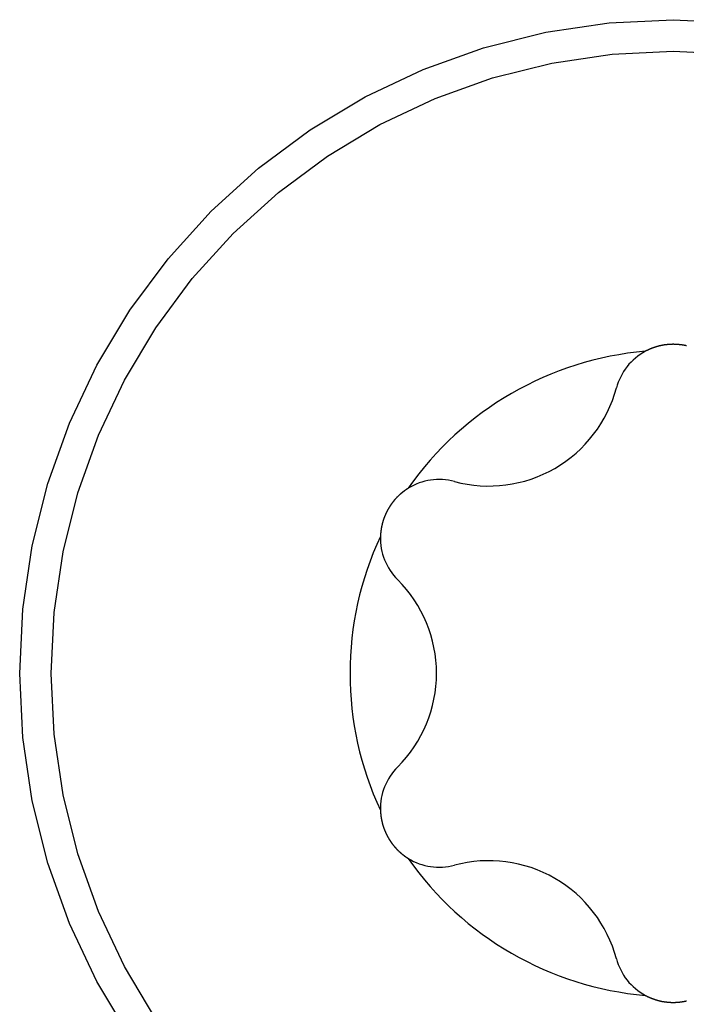
# Model space of a CAD drawing. Extents: x -131 to 769, y -1968 to 854.
# Drawn here: x 12 to 15, y -919 to -915 of the extents above; entities that cross this region are included whole.
import ezdxf

# ---------------------------------------------------------------- set-up
doc = ezdxf.new("R2010")
doc.units = 0
doc.header["$LTSCALE"] = 5
doc.layers.get('0').update_dxf_attribs({"linetype": 'CONTINUOUS'})
doc.layers.add('AB1608-RK19', color=7, linetype='CONTINUOUS')

# ---------------------------------------------------------------- blocks, each defined once
blk = doc.blocks.new('____-9')
at = {"color": 7, "linetype": 'CONTINUOUS', "flags": 128}
for points in [[(-306.4717, -384.446), (-306.612, -384.2119), (-306.7287, -383.9652), (-306.8207, -383.7082), (-306.887, -383.4434), (-306.9271, -383.1734), (-306.9405, -382.9008), (-306.9271, -382.6282), (-306.887, -382.3582), (-306.8207, -382.0935), (-306.7287, -381.8365), (-306.612, -381.5897), (-306.4717, -381.3556), (-306.3091, -381.1364), (-306.1258, -380.9342), (-305.9236, -380.7509), (-305.7044, -380.5883), (-305.4702, -380.4479), (-305.2235, -380.3312), (-304.9665, -380.2393), (-304.7018, -380.173), (-304.4318, -380.1329), (-304.1592, -380.1195), (-303.8865, -380.1329)], [(-306.3604, -384.3717), (-306.494, -384.1488), (-306.6051, -383.914), (-306.6926, -383.6693), (-306.7557, -383.4173), (-306.7939, -383.1603), (-306.8066, -382.9008), (-306.7939, -382.6413), (-306.7557, -382.3843), (-306.6926, -382.1323), (-306.6051, -381.8877), (-306.494, -381.6528), (-306.3604, -381.43), (-306.2057, -381.2213), (-306.0312, -381.0288), (-305.8387, -380.8543), (-305.63, -380.6996), (-305.4072, -380.566), (-305.1723, -380.4549), (-304.9277, -380.3674), (-304.6756, -380.3043), (-304.4186, -380.2661), (-304.1592, -380.2534), (-303.8997, -380.2661)], [(-304.1592, -381.5008), (-304.1597, -381.5008), (-304.1602, -381.5008), (-304.1607, -381.5008), (-304.1612, -381.5008), (-304.1617, -381.5008), (-304.1623, -381.5008), (-304.1628, -381.5009), (-304.1633, -381.5009), (-304.1638, -381.5009), (-304.1643, -381.5009), (-304.1649, -381.5009), (-304.1654, -381.5009), (-304.1659, -381.5009), (-304.1664, -381.5009), (-304.1669, -381.501), (-304.1674, -381.501), (-304.168, -381.501), (-304.1685, -381.501), (-304.169, -381.501), (-304.1695, -381.501), (-304.17, -381.5011), (-304.1705, -381.5011), (-304.171, -381.5011), (-304.1716, -381.5011), (-304.1721, -381.5012), (-304.1726, -381.5012), (-304.1731, -381.5012), (-304.1736, -381.5012), (-304.1741, -381.5013), (-304.1746, -381.5013), (-304.1752, -381.5013), (-304.1757, -381.5014), (-304.1762, -381.5014), (-304.1767, -381.5014), (-304.1772, -381.5015), (-304.1777, -381.5015), (-304.1782, -381.5016), (-304.1788, -381.5016), (-304.1793, -381.5016), (-304.1798, -381.5017), (-304.1803, -381.5017), (-304.1808, -381.5018), (-304.1813, -381.5018), (-304.1818, -381.5019), (-304.1823, -381.5019), (-304.1828, -381.502), (-304.1834, -381.502), (-304.1839, -381.5021), (-304.1844, -381.5021), (-304.1849, -381.5022), (-304.1854, -381.5022), (-304.1859, -381.5023), (-304.1864, -381.5023), (-304.1869, -381.5024), (-304.1874, -381.5024), (-304.1879, -381.5025), (-304.1885, -381.5026), (-304.189, -381.5026), (-304.1895, -381.5027), (-304.19, -381.5027), (-304.1905, -381.5028), (-304.191, -381.5029), (-304.1915, -381.5029), (-304.192, -381.503), (-304.1925, -381.5031), (-304.193, -381.5032), (-304.1935, -381.5032), (-304.194, -381.5033), (-304.1945, -381.5034), (-304.195, -381.5034), (-304.1955, -381.5035), (-304.196, -381.5036), (-304.1965, -381.5037), (-304.197, -381.5037), (-304.1975, -381.5038), (-304.198, -381.5039), (-304.1985, -381.504), (-304.199, -381.504), (-304.1995, -381.5041), (-304.2, -381.5042), (-304.2005, -381.5043), (-304.201, -381.5044), (-304.2015, -381.5045), (-304.202, -381.5045), (-304.2025, -381.5046), (-304.203, -381.5047), (-304.2035, -381.5048), (-304.2039, -381.5049), (-304.2044, -381.505), (-304.2049, -381.5051), (-304.2054, -381.5052), (-304.2059, -381.5052), (-304.2064, -381.5053), (-304.2068, -381.5054), (-304.2073, -381.5055), (-304.2078, -381.5056), (-304.2083, -381.5057), (-304.2088, -381.5058), (-304.2092, -381.5059), (-304.2097, -381.506), (-304.2102, -381.5061), (-304.2107, -381.5062), (-304.2111, -381.5063), (-304.2116, -381.5064), (-304.2121, -381.5065), (-304.2125, -381.5066), (-304.213, -381.5067), (-304.2135, -381.5068), (-304.214, -381.5069), (-304.2144, -381.507), (-304.2149, -381.5071), (-304.2154, -381.5072), (-304.2158, -381.5073), (-304.2163, -381.5074), (-304.2167, -381.5075), (-304.2172, -381.5077), (-304.2177, -381.5078), (-304.2181, -381.5079), (-304.2186, -381.508), (-304.219, -381.5081), (-304.2195, -381.5082), (-304.22, -381.5083), (-304.2204, -381.5084), (-304.2209, -381.5086), (-304.2213, -381.5087), (-304.2218, -381.5088), (-304.2222, -381.5089), (-304.2227, -381.509), (-304.2231, -381.5092), (-304.2236, -381.5093), (-304.224, -381.5094), (-304.2245, -381.5095), (-304.2249, -381.5096), (-304.2254, -381.5098), (-304.2258, -381.5099), (-304.2263, -381.51), (-304.2267, -381.5101), (-304.2272, -381.5103), (-304.2276, -381.5104), (-304.228, -381.5105), (-304.2285, -381.5107), (-304.2289, -381.5108), (-304.2294, -381.5109), (-304.2298, -381.511), (-304.2303, -381.5112), (-304.2307, -381.5113), (-304.2312, -381.5114), (-304.2316, -381.5116), (-304.232, -381.5117), (-304.2325, -381.5118), (-304.2329, -381.512), (-304.2334, -381.5121), (-304.2338, -381.5123), (-304.2342, -381.5124), (-304.2347, -381.5125), (-304.2351, -381.5127), (-304.2356, -381.5128), (-304.236, -381.513), (-304.2364, -381.5131), (-304.2369, -381.5132), (-304.2373, -381.5134), (-304.2378, -381.5135), (-304.2382, -381.5137), (-304.2386, -381.5138), (-304.2391, -381.514), (-304.2395, -381.5141), (-304.2399, -381.5143), (-304.2404, -381.5144), (-304.2408, -381.5146), (-304.2412, -381.5147), (-304.2417, -381.5149), (-304.2421, -381.515), (-304.2425, -381.5152), (-304.243, -381.5153), (-304.2434, -381.5155), (-304.2438, -381.5156), (-304.2443, -381.5158), (-304.2447, -381.5159), (-304.2451, -381.5161), (-304.2456, -381.5163), (-304.246, -381.5164), (-304.2464, -381.5166), (-304.2469, -381.5167), (-304.2473, -381.5169), (-304.2477, -381.5171), (-304.2481, -381.5172), (-304.2486, -381.5174), (-304.249, -381.5175), (-304.2494, -381.5177), (-304.2498, -381.5179), (-304.2503, -381.518), (-304.2507, -381.5182), (-304.2511, -381.5184), (-304.2515, -381.5185), (-304.252, -381.5187), (-304.2524, -381.5189), (-304.2528, -381.519), (-304.2532, -381.5192), (-304.2537, -381.5194), (-304.2541, -381.5196), (-304.2545, -381.5197), (-304.2549, -381.5199), (-304.2554, -381.5201), (-304.2558, -381.5203), (-304.2562, -381.5204), (-304.2566, -381.5206), (-304.257, -381.5208), (-304.2575, -381.521), (-304.2579, -381.5212), (-304.2583, -381.5213), (-304.2587, -381.5215), (-304.2591, -381.5217), (-304.2596, -381.5219), (-304.26, -381.5221), (-304.2604, -381.5223), (-304.2608, -381.5224), (-304.2612, -381.5226), (-304.2617, -381.5228), (-304.2621, -381.523), (-304.2625, -381.5232), (-304.2629, -381.5234), (-304.2633, -381.5236), (-304.2638, -381.5238), (-304.2642, -381.524), (-304.2646, -381.5241), (-304.265, -381.5243), (-304.2654, -381.5245), (-304.2658, -381.5247), (-304.2662, -381.5249), (-304.2667, -381.5251), (-304.2671, -381.5253), (-304.2675, -381.5255), (-304.2679, -381.5257), (-304.2683, -381.5259), (-304.2687, -381.5261), (-304.2691, -381.5263), (-304.2696, -381.5265), (-304.27, -381.5267), (-304.2704, -381.5269), (-304.2708, -381.5271), (-304.2712, -381.5274), (-304.2716, -381.5276), (-304.272, -381.5278), (-304.2724, -381.528), (-304.2729, -381.5282), (-304.2733, -381.5284), (-304.2737, -381.5286), (-304.2741, -381.5288), (-304.2745, -381.529), (-304.2749, -381.5292), (-304.2753, -381.5295), (-304.2757, -381.5297), (-304.2761, -381.5299), (-304.2765, -381.5301), (-304.277, -381.5303), (-304.2774, -381.5305), (-304.2774, -381.5305)], [(-304.103, -381.507), (-304.1036, -381.5069), (-304.1042, -381.5068), (-304.1047, -381.5066), (-304.1053, -381.5065), (-304.1058, -381.5064), (-304.1064, -381.5062), (-304.107, -381.5061), (-304.1075, -381.506), (-304.108, -381.5059), (-304.1086, -381.5058), (-304.1091, -381.5057), (-304.1097, -381.5056), (-304.1102, -381.5054), (-304.1107, -381.5053), (-304.1113, -381.5052), (-304.1118, -381.5051), (-304.1123, -381.505), (-304.1128, -381.5049), (-304.1134, -381.5049), (-304.1139, -381.5048), (-304.1144, -381.5047), (-304.1149, -381.5046), (-304.1154, -381.5045), (-304.1159, -381.5044), (-304.1164, -381.5043), (-304.1169, -381.5043), (-304.1174, -381.5042), (-304.1179, -381.5041), (-304.1184, -381.5041), (-304.1189, -381.504), (-304.1193, -381.5039), (-304.1198, -381.5039), (-304.1203, -381.5038), (-304.1208, -381.5037), (-304.1212, -381.5037), (-304.1217, -381.5036), (-304.1221, -381.5036), (-304.1226, -381.5035), (-304.1231, -381.5034), (-304.1235, -381.5034), (-304.124, -381.5033), (-304.1244, -381.5033), (-304.1248, -381.5032), (-304.1253, -381.5032), (-304.1257, -381.5031), (-304.1261, -381.5031), (-304.1266, -381.503), (-304.127, -381.503), (-304.1274, -381.5029), (-304.1278, -381.5029), (-304.1282, -381.5028), (-304.1286, -381.5028), (-304.129, -381.5027), (-304.1294, -381.5027), (-304.1298, -381.5026), (-304.1302, -381.5026), (-304.1306, -381.5025), (-304.131, -381.5025), (-304.1314, -381.5024), (-304.1318, -381.5024), (-304.1321, -381.5024), (-304.1325, -381.5023), (-304.1329, -381.5023), (-304.1332, -381.5022), (-304.1336, -381.5022), (-304.134, -381.5022), (-304.1343, -381.5021), (-304.1347, -381.5021), (-304.135, -381.502), (-304.1354, -381.502), (-304.1357, -381.502), (-304.136, -381.5019), (-304.1364, -381.5019), (-304.1367, -381.5019), (-304.137, -381.5018), (-304.1374, -381.5018), (-304.1377, -381.5018), (-304.138, -381.5018), (-304.1383, -381.5017), (-304.1386, -381.5017), (-304.1389, -381.5017), (-304.1392, -381.5016), (-304.1395, -381.5016), (-304.1398, -381.5016), (-304.1401, -381.5016), (-304.1404, -381.5015), (-304.1407, -381.5015), (-304.141, -381.5015), (-304.1412, -381.5015), (-304.1415, -381.5015), (-304.1418, -381.5014), (-304.1421, -381.5014), (-304.1423, -381.5014), (-304.1426, -381.5014), (-304.1428, -381.5014), (-304.1431, -381.5013), (-304.1434, -381.5013), (-304.1436, -381.5013), (-304.1439, -381.5013), (-304.1441, -381.5013), (-304.1444, -381.5013), (-304.1447, -381.5013), (-304.1449, -381.5012), (-304.1452, -381.5012), (-304.1454, -381.5012), (-304.1457, -381.5012), (-304.146, -381.5012), (-304.1462, -381.5012), (-304.1465, -381.5012), (-304.1467, -381.5011), (-304.147, -381.5011), (-304.1473, -381.5011), (-304.1475, -381.5011), (-304.1478, -381.5011), (-304.148, -381.5011), (-304.1483, -381.5011), (-304.1485, -381.5011), (-304.1488, -381.501), (-304.1491, -381.501), (-304.1493, -381.501), (-304.1496, -381.501), (-304.1498, -381.501), (-304.1501, -381.501), (-304.1504, -381.501), (-304.1506, -381.501), (-304.1509, -381.501), (-304.1511, -381.501), (-304.1514, -381.501), (-304.1517, -381.5009), (-304.1519, -381.5009), (-304.1522, -381.5009), (-304.1524, -381.5009), (-304.1527, -381.5009), (-304.1529, -381.5009), (-304.1532, -381.5009), (-304.1535, -381.5009), (-304.1537, -381.5009), (-304.154, -381.5009), (-304.1542, -381.5009), (-304.1545, -381.5009), (-304.1548, -381.5009), (-304.155, -381.5009), (-304.1553, -381.5009), (-304.1555, -381.5009), (-304.1558, -381.5009), (-304.1561, -381.5008), (-304.1563, -381.5008), (-304.1566, -381.5008), (-304.1568, -381.5008), (-304.1571, -381.5008), (-304.1573, -381.5008), (-304.1576, -381.5008), (-304.1579, -381.5008), (-304.1581, -381.5008), (-304.1584, -381.5008), (-304.1586, -381.5008), (-304.1589, -381.5008), (-304.1592, -381.5008), (-304.1592, -381.5008)], [(-305.2868, -382.1133), (-305.2873, -382.1137), (-305.2879, -382.114), (-305.2885, -382.1144), (-305.2891, -382.1148), (-305.2896, -382.1151), (-305.2902, -382.1155), (-305.2908, -382.1159), (-305.2913, -382.1162), (-305.2919, -382.1166), (-305.2925, -382.117), (-305.2931, -382.1174), (-305.2936, -382.1177), (-305.2942, -382.1181), (-305.2948, -382.1185), (-305.2953, -382.1189), (-305.2959, -382.1193), (-305.2965, -382.1197), (-305.297, -382.12), (-305.2976, -382.1204), (-305.2981, -382.1208), (-305.2987, -382.1212), (-305.2993, -382.1216), (-305.2998, -382.122), (-305.3004, -382.1224), (-305.3009, -382.1228), (-305.3015, -382.1232), (-305.3021, -382.1236), (-305.3026, -382.124), (-305.3032, -382.1245), (-305.3037, -382.1249), (-305.3043, -382.1253), (-305.3048, -382.1257), (-305.3054, -382.1261), (-305.3059, -382.1265), (-305.3065, -382.1269), (-305.307, -382.1274), (-305.3076, -382.1278), (-305.3081, -382.1282), (-305.3087, -382.1287), (-305.3092, -382.1291), (-305.3098, -382.1295), (-305.3103, -382.1299), (-305.3109, -382.1304), (-305.3114, -382.1308), (-305.312, -382.1313), (-305.3125, -382.1317), (-305.3131, -382.1321), (-305.3136, -382.1326), (-305.3142, -382.133), (-305.3147, -382.1335), (-305.3152, -382.1339), (-305.3158, -382.1344), (-305.3163, -382.1348), (-305.3169, -382.1353), (-305.3174, -382.1358), (-305.3179, -382.1362), (-305.3185, -382.1367), (-305.319, -382.1371), (-305.3195, -382.1376), (-305.3201, -382.1381), (-305.3206, -382.1385), (-305.3211, -382.139), (-305.3217, -382.1395), (-305.3222, -382.14), (-305.3227, -382.1404), (-305.3233, -382.1409), (-305.3238, -382.1414), (-305.3243, -382.1418), (-305.3248, -382.1423), (-305.3253, -382.1428), (-305.3258, -382.1433), (-305.3263, -382.1437), (-305.3268, -382.1442), (-305.3273, -382.1446), (-305.3278, -382.1451), (-305.3283, -382.1456), (-305.3288, -382.146), (-305.3293, -382.1465), (-305.3298, -382.1469), (-305.3302, -382.1474), (-305.3307, -382.1478), (-305.3312, -382.1483), (-305.3316, -382.1487), (-305.3321, -382.1492), (-305.3325, -382.1496), (-305.333, -382.1501), (-305.3334, -382.1505), (-305.3339, -382.151), (-305.3343, -382.1514), (-305.3348, -382.1518), (-305.3352, -382.1523), (-305.3356, -382.1527), (-305.3361, -382.1532), (-305.3365, -382.1536), (-305.3369, -382.154), (-305.3373, -382.1545), (-305.3377, -382.1549), (-305.3381, -382.1553), (-305.3385, -382.1557), (-305.3389, -382.1562), (-305.3393, -382.1566), (-305.3397, -382.157), (-305.3401, -382.1574), (-305.3405, -382.1579), (-305.3409, -382.1583), (-305.3413, -382.1587), (-305.3417, -382.1591), (-305.342, -382.1595), (-305.3424, -382.1599), (-305.3428, -382.1603), (-305.3431, -382.1608), (-305.3435, -382.1612), (-305.3438, -382.1616), (-305.3442, -382.162), (-305.3445, -382.1624), (-305.3449, -382.1628), (-305.3452, -382.1632), (-305.3455, -382.1636), (-305.3459, -382.164), (-305.3462, -382.1644), (-305.3465, -382.1648), (-305.3469, -382.1652), (-305.3472, -382.1656), (-305.3475, -382.166), (-305.3478, -382.1663), (-305.3481, -382.1667), (-305.3484, -382.1671), (-305.3487, -382.1675), (-305.349, -382.1679), (-305.3493, -382.1683), (-305.3496, -382.1687), (-305.3499, -382.169), (-305.3502, -382.1694), (-305.3504, -382.1698), (-305.3507, -382.1701), (-305.351, -382.1705), (-305.3513, -382.1709), (-305.3516, -382.1712), (-305.3518, -382.1716), (-305.3521, -382.1719), (-305.3524, -382.1723), (-305.3526, -382.1727), (-305.3529, -382.173), (-305.3531, -382.1733), (-305.3534, -382.1737), (-305.3537, -382.174), (-305.3539, -382.1744), (-305.3542, -382.1747), (-305.3544, -382.175), (-305.3547, -382.1754), (-305.3549, -382.1757), (-305.3551, -382.176), (-305.3554, -382.1763), (-305.3556, -382.1766), (-305.3559, -382.177), (-305.3561, -382.1773), (-305.3563, -382.1776), (-305.3565, -382.1779), (-305.3568, -382.1782), (-305.357, -382.1785), (-305.3572, -382.1788), (-305.3574, -382.1791), (-305.3576, -382.1794), (-305.3578, -382.1797), (-305.3581, -382.18), (-305.3583, -382.1803), (-305.3585, -382.1805), (-305.3587, -382.1808), (-305.3589, -382.1811), (-305.3591, -382.1814), (-305.3593, -382.1816), (-305.3595, -382.1819), (-305.3597, -382.1822), (-305.3598, -382.1824), (-305.36, -382.1827), (-305.3602, -382.183), (-305.3604, -382.1832), (-305.3606, -382.1835), (-305.3608, -382.1837), (-305.3609, -382.184), (-305.3611, -382.1842), (-305.3613, -382.1845), (-305.3614, -382.1847), (-305.3616, -382.1849), (-305.3618, -382.1852), (-305.3619, -382.1854), (-305.3621, -382.1856), (-305.3622, -382.1859), (-305.3624, -382.1861), (-305.3625, -382.1863), (-305.3627, -382.1865), (-305.3628, -382.1868), (-305.363, -382.187), (-305.3631, -382.1872), (-305.3633, -382.1874), (-305.3634, -382.1876), (-305.3635, -382.1878), (-305.3637, -382.1881), (-305.3638, -382.1883), (-305.364, -382.1885), (-305.3641, -382.1887), (-305.3643, -382.1889), (-305.3644, -382.1891), (-305.3645, -382.1894), (-305.3647, -382.1896), (-305.3648, -382.1898), (-305.365, -382.19), (-305.3651, -382.1902), (-305.3653, -382.1904), (-305.3654, -382.1907), (-305.3655, -382.1909), (-305.3657, -382.1911), (-305.3658, -382.1913), (-305.366, -382.1915), (-305.3661, -382.1918), (-305.3662, -382.192), (-305.3664, -382.1922), (-305.3665, -382.1924), (-305.3666, -382.1926), (-305.3668, -382.1929), (-305.3669, -382.1931), (-305.3671, -382.1933), (-305.3672, -382.1935), (-305.3673, -382.1937), (-305.3675, -382.194), (-305.3676, -382.1942), (-305.3677, -382.1944), (-305.3679, -382.1946), (-305.368, -382.1948), (-305.3681, -382.1951), (-305.3683, -382.1953), (-305.3684, -382.1955), (-305.3686, -382.1957), (-305.3687, -382.1959), (-305.3688, -382.1962), (-305.369, -382.1964), (-305.3691, -382.1966), (-305.3692, -382.1968), (-305.3694, -382.197), (-305.3695, -382.1973), (-305.3696, -382.1975), (-305.3698, -382.1977), (-305.3699, -382.1979), (-305.37, -382.1982), (-305.3702, -382.1984), (-305.3703, -382.1986), (-305.3704, -382.1988), (-305.3705, -382.199), (-305.3707, -382.1993), (-305.3708, -382.1995), (-305.3709, -382.1997), (-305.3711, -382.1999), (-305.3712, -382.2002), (-305.3713, -382.2004), (-305.3715, -382.2006), (-305.3716, -382.2008), (-305.3716, -382.2008)], [(-305.3716, -382.2008), (-305.3718, -382.2013), (-305.3721, -382.2017), (-305.3724, -382.2022), (-305.3726, -382.2026), (-305.3729, -382.2031), (-305.3731, -382.2035), (-305.3734, -382.204), (-305.3736, -382.2044), (-305.3739, -382.2049), (-305.3741, -382.2053), (-305.3744, -382.2058), (-305.3746, -382.2063), (-305.3749, -382.2067), (-305.3751, -382.2072), (-305.3754, -382.2076), (-305.3756, -382.2081), (-305.3759, -382.2085), (-305.3761, -382.209), (-305.3763, -382.2094), (-305.3766, -382.2099), (-305.3768, -382.2104), (-305.3771, -382.2108), (-305.3773, -382.2113), (-305.3775, -382.2117), (-305.3778, -382.2122), (-305.378, -382.2126), (-305.3782, -382.2131), (-305.3785, -382.2136), (-305.3787, -382.214), (-305.3789, -382.2145), (-305.3791, -382.215), (-305.3794, -382.2154), (-305.3796, -382.2159), (-305.3798, -382.2163), (-305.3801, -382.2168), (-305.3803, -382.2173), (-305.3805, -382.2177), (-305.3807, -382.2182), (-305.3809, -382.2187), (-305.3812, -382.2191), (-305.3814, -382.2196), (-305.3816, -382.22), (-305.3818, -382.2205), (-305.382, -382.221), (-305.3822, -382.2214), (-305.3825, -382.2219), (-305.3827, -382.2224), (-305.3829, -382.2228), (-305.3831, -382.2233), (-305.3833, -382.2238), (-305.3835, -382.2243), (-305.3837, -382.2247), (-305.3839, -382.2252), (-305.3841, -382.2257), (-305.3843, -382.2261), (-305.3845, -382.2266), (-305.3847, -382.2271), (-305.3849, -382.2275), (-305.3851, -382.228), (-305.3853, -382.2285), (-305.3855, -382.229), (-305.3857, -382.2294), (-305.3859, -382.2299), (-305.3861, -382.2304), (-305.3863, -382.2309), (-305.3865, -382.2313), (-305.3867, -382.2318), (-305.3869, -382.2323), (-305.3871, -382.2327), (-305.3873, -382.2332), (-305.3875, -382.2337), (-305.3876, -382.2342), (-305.3878, -382.2346), (-305.388, -382.2351), (-305.3882, -382.2356), (-305.3884, -382.236), (-305.3886, -382.2365), (-305.3887, -382.237), (-305.3889, -382.2374), (-305.3891, -382.2379), (-305.3893, -382.2384), (-305.3894, -382.2388), (-305.3896, -382.2393), (-305.3898, -382.2398), (-305.39, -382.2402), (-305.3901, -382.2407), (-305.3903, -382.2412), (-305.3905, -382.2416), (-305.3906, -382.2421), (-305.3908, -382.2426), (-305.391, -382.243), (-305.3911, -382.2435), (-305.3913, -382.244), (-305.3915, -382.2444), (-305.3916, -382.2449), (-305.3918, -382.2454), (-305.3919, -382.2458), (-305.3921, -382.2463), (-305.3922, -382.2467), (-305.3924, -382.2472), (-305.3925, -382.2477), (-305.3927, -382.2481), (-305.3929, -382.2486), (-305.393, -382.249), (-305.3931, -382.2495), (-305.3933, -382.25), (-305.3934, -382.2504), (-305.3936, -382.2509), (-305.3937, -382.2513), (-305.3939, -382.2518), (-305.394, -382.2522), (-305.3942, -382.2527), (-305.3943, -382.2532), (-305.3944, -382.2536), (-305.3946, -382.2541), (-305.3947, -382.2545), (-305.3948, -382.255), (-305.395, -382.2554), (-305.3951, -382.2559), (-305.3952, -382.2563), (-305.3954, -382.2568), (-305.3955, -382.2572), (-305.3956, -382.2577), (-305.3957, -382.2581), (-305.3959, -382.2586), (-305.396, -382.259), (-305.3961, -382.2595), (-305.3962, -382.2599), (-305.3964, -382.2604), (-305.3965, -382.2608), (-305.3966, -382.2613), (-305.3967, -382.2617), (-305.3968, -382.2622), (-305.397, -382.2626), (-305.3971, -382.2631), (-305.3972, -382.2635), (-305.3973, -382.264), (-305.3974, -382.2644), (-305.3975, -382.2649), (-305.3976, -382.2653), (-305.3978, -382.2658), (-305.3979, -382.2662), (-305.398, -382.2667), (-305.3981, -382.2671), (-305.3982, -382.2676), (-305.3983, -382.268), (-305.3984, -382.2685), (-305.3985, -382.2689), (-305.3986, -382.2694), (-305.3987, -382.2698), (-305.3988, -382.2703), (-305.3989, -382.2707), (-305.399, -382.2712), (-305.3991, -382.2717), (-305.3992, -382.2721), (-305.3993, -382.2726), (-305.3994, -382.273), (-305.3995, -382.2735), (-305.3996, -382.2739), (-305.3997, -382.2744), (-305.3998, -382.2748), (-305.3999, -382.2753), (-305.4, -382.2757), (-305.4001, -382.2762), (-305.4002, -382.2766), (-305.4003, -382.2771), (-305.4003, -382.2775), (-305.4004, -382.278), (-305.4005, -382.2784), (-305.4006, -382.2789), (-305.4007, -382.2793), (-305.4008, -382.2798), (-305.4009, -382.2802), (-305.401, -382.2807), (-305.401, -382.2811), (-305.4011, -382.2816), (-305.4012, -382.282), (-305.4013, -382.2825), (-305.4014, -382.2829), (-305.4014, -382.2834), (-305.4015, -382.2838), (-305.4016, -382.2843), (-305.4017, -382.2847), (-305.4017, -382.2852), (-305.4018, -382.2856), (-305.4019, -382.2861), (-305.402, -382.2865), (-305.402, -382.287), (-305.4021, -382.2874), (-305.4022, -382.2879), (-305.4022, -382.2883), (-305.4023, -382.2888), (-305.4024, -382.2892), (-305.4024, -382.2897), (-305.4025, -382.2902), (-305.4026, -382.2906), (-305.4026, -382.2911), (-305.4027, -382.2915), (-305.4028, -382.292), (-305.4028, -382.2924), (-305.4029, -382.2929), (-305.403, -382.2933), (-305.403, -382.2938), (-305.4031, -382.2942), (-305.4031, -382.2947), (-305.4032, -382.2951), (-305.4032, -382.2956), (-305.4033, -382.296), (-305.4034, -382.2965), (-305.4034, -382.297), (-305.4035, -382.2974), (-305.4035, -382.2979), (-305.4036, -382.2983), (-305.4036, -382.2988), (-305.4037, -382.2992), (-305.4037, -382.2997), (-305.4038, -382.3001), (-305.4038, -382.3006), (-305.4039, -382.3011), (-305.4039, -382.3015), (-305.4039, -382.302), (-305.404, -382.3024), (-305.404, -382.3029), (-305.4041, -382.3033), (-305.4041, -382.3038), (-305.4042, -382.3043), (-305.4042, -382.3047), (-305.4042, -382.3052), (-305.4043, -382.3056), (-305.4043, -382.3061), (-305.4043, -382.3065), (-305.4044, -382.307), (-305.4044, -382.3075), (-305.4044, -382.3079), (-305.4045, -382.3084), (-305.4045, -382.3088), (-305.4045, -382.3093), (-305.4046, -382.3098), (-305.4046, -382.3102), (-305.4046, -382.3107), (-305.4047, -382.3111), (-305.4047, -382.3116), (-305.4047, -382.3121), (-305.4047, -382.3125), (-305.4048, -382.313), (-305.4048, -382.3134), (-305.4048, -382.3139), (-305.4048, -382.3144), (-305.4048, -382.3148), (-305.4049, -382.3153), (-305.4049, -382.3157), (-305.4049, -382.3162), (-305.4049, -382.3167), (-305.4049, -382.3171), (-305.4049, -382.3176), (-305.405, -382.3181), (-305.405, -382.3181)], [(-305.405, -383.4836), (-305.4049, -383.4843), (-305.4049, -383.485), (-305.4049, -383.4856), (-305.4049, -383.4863), (-305.4048, -383.487), (-305.4048, -383.4877), (-305.4048, -383.4884), (-305.4047, -383.489), (-305.4047, -383.4897), (-305.4047, -383.4904), (-305.4046, -383.4911), (-305.4046, -383.4918), (-305.4045, -383.4924), (-305.4045, -383.4931), (-305.4044, -383.4938), (-305.4044, -383.4945), (-305.4043, -383.4952), (-305.4043, -383.4959), (-305.4042, -383.4965), (-305.4041, -383.4972), (-305.4041, -383.4979), (-305.404, -383.4986), (-305.404, -383.4993), (-305.4039, -383.5), (-305.4038, -383.5006), (-305.4038, -383.5013), (-305.4037, -383.502), (-305.4036, -383.5027), (-305.4035, -383.5034), (-305.4034, -383.5041), (-305.4034, -383.5048), (-305.4033, -383.5055), (-305.4032, -383.5061), (-305.4031, -383.5068), (-305.403, -383.5075), (-305.4029, -383.5082), (-305.4028, -383.5089), (-305.4027, -383.5096), (-305.4027, -383.5103), (-305.4026, -383.511), (-305.4025, -383.5117), (-305.4024, -383.5123), (-305.4022, -383.513), (-305.4021, -383.5137), (-305.402, -383.5144), (-305.4019, -383.5151), (-305.4018, -383.5158), (-305.4017, -383.5165), (-305.4016, -383.5172), (-305.4015, -383.5179), (-305.4013, -383.5186), (-305.4012, -383.5193), (-305.4011, -383.52), (-305.401, -383.5207), (-305.4008, -383.5214), (-305.4007, -383.5221), (-305.4006, -383.5227), (-305.4005, -383.5234), (-305.4003, -383.5241), (-305.4002, -383.5248), (-305.4, -383.5255), (-305.3999, -383.5262), (-305.3998, -383.5269), (-305.3996, -383.5276), (-305.3995, -383.5283), (-305.3993, -383.529), (-305.3992, -383.5297), (-305.399, -383.5304), (-305.3989, -383.5311), (-305.3987, -383.5317), (-305.3986, -383.5324), (-305.3984, -383.5331), (-305.3983, -383.5337), (-305.3981, -383.5344), (-305.398, -383.5351), (-305.3978, -383.5357), (-305.3977, -383.5364), (-305.3975, -383.537), (-305.3973, -383.5377), (-305.3972, -383.5383), (-305.397, -383.5389), (-305.3969, -383.5396), (-305.3967, -383.5402), (-305.3966, -383.5408), (-305.3964, -383.5414), (-305.3962, -383.542), (-305.3961, -383.5426), (-305.3959, -383.5433), (-305.3958, -383.5439), (-305.3956, -383.5445), (-305.3954, -383.545), (-305.3953, -383.5456), (-305.3951, -383.5462), (-305.3949, -383.5468), (-305.3948, -383.5474), (-305.3946, -383.548), (-305.3945, -383.5485), (-305.3943, -383.5491), (-305.3941, -383.5497), (-305.394, -383.5502), (-305.3938, -383.5508), (-305.3936, -383.5513), (-305.3934, -383.5519), (-305.3933, -383.5524), (-305.3931, -383.553), (-305.3929, -383.5535), (-305.3928, -383.554), (-305.3926, -383.5546), (-305.3924, -383.5551), (-305.3922, -383.5556), (-305.3921, -383.5561), (-305.3919, -383.5567), (-305.3917, -383.5572), (-305.3915, -383.5577), (-305.3914, -383.5582), (-305.3912, -383.5587), (-305.391, -383.5592), (-305.3908, -383.5597), (-305.3906, -383.5601), (-305.3905, -383.5606), (-305.3903, -383.5611), (-305.3901, -383.5616), (-305.3899, -383.5621), (-305.3897, -383.5625), (-305.3896, -383.563), (-305.3894, -383.5634), (-305.3892, -383.5639), (-305.389, -383.5643), (-305.3888, -383.5648), (-305.3886, -383.5652), (-305.3884, -383.5657), (-305.3883, -383.5661), (-305.3881, -383.5666), (-305.3879, -383.567), (-305.3877, -383.5674), (-305.3876, -383.5678), (-305.3874, -383.5683), (-305.3872, -383.5687), (-305.387, -383.5691), (-305.3869, -383.5695), (-305.3867, -383.5699), (-305.3865, -383.5703), (-305.3863, -383.5707), (-305.3862, -383.5711), (-305.386, -383.5715), (-305.3858, -383.5719), (-305.3857, -383.5723), (-305.3855, -383.5727), (-305.3853, -383.5731), (-305.3852, -383.5734), (-305.385, -383.5738), (-305.3849, -383.5742), (-305.3847, -383.5745), (-305.3846, -383.5749), (-305.3844, -383.5753), (-305.3842, -383.5756), (-305.3841, -383.576), (-305.3839, -383.5763), (-305.3838, -383.5767), (-305.3836, -383.577), (-305.3835, -383.5774), (-305.3833, -383.5777), (-305.3832, -383.578), (-305.383, -383.5784), (-305.3829, -383.5787), (-305.3827, -383.579), (-305.3826, -383.5793), (-305.3825, -383.5796), (-305.3823, -383.58), (-305.3822, -383.5803), (-305.382, -383.5806), (-305.3819, -383.5809), (-305.3818, -383.5812), (-305.3816, -383.5815), (-305.3815, -383.5818), (-305.3814, -383.582), (-305.3812, -383.5823), (-305.3811, -383.5826), (-305.381, -383.5829), (-305.3808, -383.5832), (-305.3807, -383.5834), (-305.3806, -383.5837), (-305.3805, -383.584), (-305.3803, -383.5842), (-305.3802, -383.5845), (-305.3801, -383.5848), (-305.38, -383.585), (-305.3799, -383.5853), (-305.3797, -383.5855), (-305.3796, -383.5857), (-305.3795, -383.586), (-305.3794, -383.5862), (-305.3793, -383.5864), (-305.3792, -383.5867), (-305.379, -383.5869), (-305.3789, -383.5871), (-305.3788, -383.5874), (-305.3787, -383.5876), (-305.3786, -383.5878), (-305.3785, -383.5881), (-305.3784, -383.5883), (-305.3782, -383.5885), (-305.3781, -383.5888), (-305.378, -383.589), (-305.3779, -383.5892), (-305.3778, -383.5895), (-305.3776, -383.5897), (-305.3775, -383.5899), (-305.3774, -383.5902), (-305.3773, -383.5904), (-305.3772, -383.5906), (-305.3771, -383.5908), (-305.3769, -383.5911), (-305.3768, -383.5913), (-305.3767, -383.5915), (-305.3766, -383.5918), (-305.3765, -383.592), (-305.3763, -383.5922), (-305.3762, -383.5925), (-305.3761, -383.5927), (-305.376, -383.5929), (-305.3759, -383.5931), (-305.3757, -383.5934), (-305.3756, -383.5936), (-305.3755, -383.5938), (-305.3754, -383.5941), (-305.3752, -383.5943), (-305.3751, -383.5945), (-305.375, -383.5947), (-305.3749, -383.595), (-305.3747, -383.5952), (-305.3746, -383.5954), (-305.3745, -383.5956), (-305.3744, -383.5959), (-305.3743, -383.5961), (-305.3741, -383.5963), (-305.374, -383.5966), (-305.3739, -383.5968), (-305.3738, -383.597), (-305.3736, -383.5972), (-305.3735, -383.5975), (-305.3734, -383.5977), (-305.3732, -383.5979), (-305.3731, -383.5981), (-305.373, -383.5984), (-305.3729, -383.5986), (-305.3727, -383.5988), (-305.3726, -383.599), (-305.3725, -383.5993), (-305.3724, -383.5995), (-305.3722, -383.5997), (-305.3721, -383.5999), (-305.372, -383.6002), (-305.3718, -383.6004), (-305.3717, -383.6006), (-305.3716, -383.6008), (-305.3716, -383.6008)], [(-305.3716, -383.6008), (-305.3713, -383.6013), (-305.3711, -383.6017), (-305.3708, -383.6022), (-305.3705, -383.6026), (-305.3703, -383.6031), (-305.37, -383.6035), (-305.3698, -383.604), (-305.3695, -383.6044), (-305.3692, -383.6048), (-305.369, -383.6053), (-305.3687, -383.6057), (-305.3684, -383.6062), (-305.3681, -383.6066), (-305.3679, -383.6071), (-305.3676, -383.6075), (-305.3673, -383.6079), (-305.3671, -383.6084), (-305.3668, -383.6088), (-305.3665, -383.6092), (-305.3662, -383.6097), (-305.366, -383.6101), (-305.3657, -383.6106), (-305.3654, -383.611), (-305.3651, -383.6114), (-305.3648, -383.6119), (-305.3646, -383.6123), (-305.3643, -383.6127), (-305.364, -383.6131), (-305.3637, -383.6136), (-305.3634, -383.614), (-305.3631, -383.6144), (-305.3629, -383.6149), (-305.3626, -383.6153), (-305.3623, -383.6157), (-305.362, -383.6161), (-305.3617, -383.6166), (-305.3614, -383.617), (-305.3611, -383.6174), (-305.3608, -383.6178), (-305.3605, -383.6183), (-305.3602, -383.6187), (-305.36, -383.6191), (-305.3597, -383.6195), (-305.3594, -383.6199), (-305.3591, -383.6204), (-305.3588, -383.6208), (-305.3585, -383.6212), (-305.3582, -383.6216), (-305.3579, -383.622), (-305.3576, -383.6225), (-305.3573, -383.6229), (-305.357, -383.6233), (-305.3567, -383.6237), (-305.3564, -383.6241), (-305.356, -383.6245), (-305.3557, -383.6249), (-305.3554, -383.6253), (-305.3551, -383.6258), (-305.3548, -383.6262), (-305.3545, -383.6266), (-305.3542, -383.627), (-305.3539, -383.6274), (-305.3536, -383.6278), (-305.3533, -383.6282), (-305.353, -383.6286), (-305.3526, -383.629), (-305.3523, -383.6294), (-305.352, -383.6298), (-305.3517, -383.6302), (-305.3514, -383.6306), (-305.3511, -383.631), (-305.3508, -383.6314), (-305.3504, -383.6318), (-305.3501, -383.6322), (-305.3498, -383.6326), (-305.3495, -383.633), (-305.3492, -383.6334), (-305.3489, -383.6338), (-305.3485, -383.6341), (-305.3482, -383.6345), (-305.3479, -383.6349), (-305.3476, -383.6353), (-305.3473, -383.6357), (-305.347, -383.6361), (-305.3466, -383.6365), (-305.3463, -383.6368), (-305.346, -383.6372), (-305.3457, -383.6376), (-305.3454, -383.638), (-305.345, -383.6383), (-305.3447, -383.6387), (-305.3444, -383.6391), (-305.3441, -383.6395), (-305.3438, -383.6398), (-305.3434, -383.6402), (-305.3431, -383.6406), (-305.3428, -383.6409), (-305.3425, -383.6413), (-305.3422, -383.6417), (-305.3418, -383.642), (-305.3415, -383.6424), (-305.3412, -383.6428), (-305.3409, -383.6431), (-305.3405, -383.6435), (-305.3402, -383.6438), (-305.3399, -383.6442), (-305.3396, -383.6445), (-305.3393, -383.6449), (-305.3389, -383.6453), (-305.3386, -383.6456), (-305.3383, -383.646), (-305.338, -383.6463), (-305.3376, -383.6467), (-305.3373, -383.647), (-305.337, -383.6473), (-305.3367, -383.6477), (-305.3363, -383.648), (-305.336, -383.6484), (-305.3357, -383.6487), (-305.3353, -383.6491), (-305.335, -383.6494), (-305.3347, -383.6497), (-305.3344, -383.6501), (-305.334, -383.6504), (-305.3337, -383.6507), (-305.3334, -383.6511), (-305.3331, -383.6514), (-305.3327, -383.6517), (-305.3324, -383.6521), (-305.3321, -383.6524), (-305.3317, -383.6527), (-305.3314, -383.6531), (-305.3311, -383.6534), (-305.3307, -383.6537), (-305.3304, -383.654), (-305.3301, -383.6544), (-305.3297, -383.6547), (-305.3294, -383.655), (-305.3291, -383.6553), (-305.3287, -383.6556), (-305.3284, -383.656), (-305.3281, -383.6563), (-305.3277, -383.6566), (-305.3274, -383.6569), (-305.3271, -383.6572), (-305.3267, -383.6576), (-305.3264, -383.6579), (-305.3261, -383.6582), (-305.3257, -383.6585), (-305.3254, -383.6588), (-305.325, -383.6591), (-305.3247, -383.6595), (-305.3244, -383.6598), (-305.324, -383.6601), (-305.3237, -383.6604), (-305.3233, -383.6607), (-305.323, -383.661), (-305.3227, -383.6613), (-305.3223, -383.6616), (-305.322, -383.6619), (-305.3216, -383.6622), (-305.3213, -383.6626), (-305.3209, -383.6629), (-305.3206, -383.6632), (-305.3203, -383.6635), (-305.3199, -383.6638), (-305.3196, -383.6641), (-305.3192, -383.6644), (-305.3189, -383.6647), (-305.3185, -383.665), (-305.3182, -383.6653), (-305.3178, -383.6656), (-305.3175, -383.6659), (-305.3171, -383.6662), (-305.3168, -383.6665), (-305.3164, -383.6668), (-305.3161, -383.6671), (-305.3157, -383.6674), (-305.3154, -383.6677), (-305.315, -383.668), (-305.3147, -383.6682), (-305.3143, -383.6685), (-305.314, -383.6688), (-305.3136, -383.6691), (-305.3133, -383.6694), (-305.3129, -383.6697), (-305.3126, -383.67), (-305.3122, -383.6703), (-305.3118, -383.6706), (-305.3115, -383.6709), (-305.3111, -383.6711), (-305.3108, -383.6714), (-305.3104, -383.6717), (-305.3101, -383.672), (-305.3097, -383.6723), (-305.3093, -383.6726), (-305.309, -383.6728), (-305.3086, -383.6731), (-305.3083, -383.6734), (-305.3079, -383.6737), (-305.3075, -383.674), (-305.3072, -383.6742), (-305.3068, -383.6745), (-305.3064, -383.6748), (-305.3061, -383.6751), (-305.3057, -383.6753), (-305.3054, -383.6756), (-305.305, -383.6759), (-305.3046, -383.6762), (-305.3043, -383.6764), (-305.3039, -383.6767), (-305.3035, -383.677), (-305.3031, -383.6773), (-305.3028, -383.6775), (-305.3024, -383.6778), (-305.302, -383.6781), (-305.3017, -383.6783), (-305.3013, -383.6786), (-305.3009, -383.6789), (-305.3006, -383.6792), (-305.3002, -383.6794), (-305.2998, -383.6797), (-305.2994, -383.6799), (-305.2991, -383.6802), (-305.2987, -383.6805), (-305.2983, -383.6807), (-305.2979, -383.681), (-305.2975, -383.6813), (-305.2972, -383.6815), (-305.2968, -383.6818), (-305.2964, -383.682), (-305.296, -383.6823), (-305.2957, -383.6826), (-305.2953, -383.6828), (-305.2949, -383.6831), (-305.2945, -383.6833), (-305.2941, -383.6836), (-305.2937, -383.6839), (-305.2934, -383.6841), (-305.293, -383.6844), (-305.2926, -383.6846), (-305.2922, -383.6849), (-305.2918, -383.6851), (-305.2914, -383.6854), (-305.291, -383.6856), (-305.2907, -383.6859), (-305.2903, -383.6861), (-305.2899, -383.6864), (-305.2895, -383.6866), (-305.2891, -383.6869), (-305.2887, -383.6871), (-305.2883, -383.6874), (-305.2879, -383.6876), (-305.2875, -383.6879), (-305.2871, -383.6881), (-305.2868, -383.6883), (-305.2868, -383.6883)], [(-304.2774, -384.2711), (-304.2768, -384.2714), (-304.2762, -384.2718), (-304.2756, -384.2721), (-304.275, -384.2724), (-304.2744, -384.2727), (-304.2737, -384.273), (-304.2731, -384.2733), (-304.2725, -384.2736), (-304.2719, -384.2739), (-304.2713, -384.2743), (-304.2707, -384.2746), (-304.2701, -384.2749), (-304.2695, -384.2752), (-304.2689, -384.2755), (-304.2682, -384.2758), (-304.2676, -384.2761), (-304.267, -384.2764), (-304.2664, -384.2767), (-304.2658, -384.2769), (-304.2651, -384.2772), (-304.2645, -384.2775), (-304.2639, -384.2778), (-304.2632, -384.2781), (-304.2626, -384.2784), (-304.262, -384.2787), (-304.2614, -384.279), (-304.2607, -384.2792), (-304.2601, -384.2795), (-304.2595, -384.2798), (-304.2588, -384.2801), (-304.2582, -384.2803), (-304.2575, -384.2806), (-304.2569, -384.2809), (-304.2563, -384.2812), (-304.2556, -384.2814), (-304.255, -384.2817), (-304.2543, -384.282), (-304.2537, -384.2822), (-304.253, -384.2825), (-304.2524, -384.2827), (-304.2517, -384.283), (-304.2511, -384.2833), (-304.2504, -384.2835), (-304.2498, -384.2838), (-304.2491, -384.284), (-304.2485, -384.2843), (-304.2478, -384.2845), (-304.2472, -384.2848), (-304.2465, -384.285), (-304.2458, -384.2853), (-304.2452, -384.2855), (-304.2445, -384.2857), (-304.2438, -384.286), (-304.2432, -384.2862), (-304.2425, -384.2865), (-304.2418, -384.2867), (-304.2412, -384.2869), (-304.2405, -384.2872), (-304.2398, -384.2874), (-304.2392, -384.2876), (-304.2385, -384.2879), (-304.2378, -384.2881), (-304.2371, -384.2883), (-304.2364, -384.2885), (-304.2358, -384.2888), (-304.2351, -384.289), (-304.2344, -384.2892), (-304.2337, -384.2894), (-304.2331, -384.2896), (-304.2324, -384.2898), (-304.2318, -384.29), (-304.2311, -384.2902), (-304.2305, -384.2904), (-304.2298, -384.2906), (-304.2292, -384.2908), (-304.2285, -384.291), (-304.2279, -384.2912), (-304.2272, -384.2914), (-304.2266, -384.2916), (-304.226, -384.2918), (-304.2253, -384.292), (-304.2247, -384.2921), (-304.2241, -384.2923), (-304.2235, -384.2925), (-304.2229, -384.2927), (-304.2222, -384.2928), (-304.2216, -384.293), (-304.221, -384.2932), (-304.2204, -384.2933), (-304.2198, -384.2935), (-304.2192, -384.2936), (-304.2186, -384.2938), (-304.218, -384.2939), (-304.2174, -384.2941), (-304.2169, -384.2942), (-304.2163, -384.2944), (-304.2157, -384.2945), (-304.2151, -384.2947), (-304.2145, -384.2948), (-304.214, -384.2949), (-304.2134, -384.2951), (-304.2128, -384.2952), (-304.2123, -384.2953), (-304.2117, -384.2955), (-304.2112, -384.2956), (-304.2106, -384.2957), (-304.2101, -384.2958), (-304.2095, -384.2959), (-304.209, -384.296), (-304.2084, -384.2962), (-304.2079, -384.2963), (-304.2074, -384.2964), (-304.2068, -384.2965), (-304.2063, -384.2966), (-304.2058, -384.2967), (-304.2053, -384.2968), (-304.2047, -384.2968), (-304.2042, -384.2969), (-304.2037, -384.297), (-304.2032, -384.2971), (-304.2027, -384.2972), (-304.2022, -384.2973), (-304.2017, -384.2974), (-304.2012, -384.2974), (-304.2007, -384.2975), (-304.2002, -384.2976), (-304.1997, -384.2976), (-304.1993, -384.2977), (-304.1988, -384.2978), (-304.1983, -384.2978), (-304.1978, -384.2979), (-304.1973, -384.298), (-304.1969, -384.298), (-304.1964, -384.2981), (-304.196, -384.2981), (-304.1955, -384.2982), (-304.195, -384.2982), (-304.1946, -384.2983), (-304.1942, -384.2984), (-304.1937, -384.2984), (-304.1933, -384.2985), (-304.1928, -384.2985), (-304.1924, -384.2986), (-304.192, -384.2986), (-304.1916, -384.2987), (-304.1911, -384.2987), (-304.1907, -384.2988), (-304.1903, -384.2988), (-304.1899, -384.2989), (-304.1895, -384.2989), (-304.1891, -384.299), (-304.1887, -384.299), (-304.1883, -384.2991), (-304.1879, -384.2991), (-304.1875, -384.2992), (-304.1871, -384.2992), (-304.1867, -384.2992), (-304.1864, -384.2993), (-304.186, -384.2993), (-304.1856, -384.2994), (-304.1852, -384.2994), (-304.1849, -384.2995), (-304.1845, -384.2995), (-304.1842, -384.2995), (-304.1838, -384.2996), (-304.1835, -384.2996), (-304.1831, -384.2996), (-304.1828, -384.2997), (-304.1824, -384.2997), (-304.1821, -384.2997), (-304.1818, -384.2998), (-304.1814, -384.2998), (-304.1811, -384.2998), (-304.1808, -384.2999), (-304.1805, -384.2999), (-304.1801, -384.2999), (-304.1798, -384.3), (-304.1795, -384.3), (-304.1792, -384.3), (-304.1789, -384.3), (-304.1786, -384.3001), (-304.1783, -384.3001), (-304.178, -384.3001), (-304.1777, -384.3001), (-304.1775, -384.3002), (-304.1772, -384.3002), (-304.1769, -384.3002), (-304.1766, -384.3002), (-304.1764, -384.3002), (-304.1761, -384.3003), (-304.1758, -384.3003), (-304.1756, -384.3003), (-304.1753, -384.3003), (-304.1751, -384.3003), (-304.1748, -384.3003), (-304.1746, -384.3004), (-304.1743, -384.3004), (-304.174, -384.3004), (-304.1738, -384.3004), (-304.1735, -384.3004), (-304.1733, -384.3004), (-304.173, -384.3004), (-304.1728, -384.3005), (-304.1725, -384.3005), (-304.1722, -384.3005), (-304.172, -384.3005), (-304.1717, -384.3005), (-304.1715, -384.3005), (-304.1712, -384.3005), (-304.171, -384.3006), (-304.1707, -384.3006), (-304.1704, -384.3006), (-304.1702, -384.3006), (-304.1699, -384.3006), (-304.1697, -384.3006), (-304.1694, -384.3006), (-304.1692, -384.3006), (-304.1689, -384.3006), (-304.1686, -384.3006), (-304.1684, -384.3007), (-304.1681, -384.3007), (-304.1679, -384.3007), (-304.1676, -384.3007), (-304.1674, -384.3007), (-304.1671, -384.3007), (-304.1668, -384.3007), (-304.1666, -384.3007), (-304.1663, -384.3007), (-304.1661, -384.3007), (-304.1658, -384.3007), (-304.1656, -384.3007), (-304.1653, -384.3008), (-304.165, -384.3008), (-304.1648, -384.3008), (-304.1645, -384.3008), (-304.1643, -384.3008), (-304.164, -384.3008), (-304.1638, -384.3008), (-304.1635, -384.3008), (-304.1633, -384.3008), (-304.163, -384.3008), (-304.1627, -384.3008), (-304.1625, -384.3008), (-304.1622, -384.3008), (-304.162, -384.3008), (-304.1617, -384.3008), (-304.1615, -384.3008), (-304.1612, -384.3008), (-304.1609, -384.3008), (-304.1607, -384.3008), (-304.1604, -384.3008), (-304.1602, -384.3008), (-304.1599, -384.3008), (-304.1597, -384.3008), (-304.1594, -384.3008), (-304.1592, -384.3008), (-304.1592, -384.3008)], [(-304.1592, -384.3008), (-304.1586, -384.3008), (-304.1581, -384.3008), (-304.1576, -384.3008), (-304.1571, -384.3008), (-304.1566, -384.3008), (-304.156, -384.3008), (-304.1555, -384.3008), (-304.155, -384.3008), (-304.1545, -384.3008), (-304.154, -384.3008), (-304.1535, -384.3008), (-304.1529, -384.3008), (-304.1524, -384.3007), (-304.1519, -384.3007), (-304.1514, -384.3007), (-304.1509, -384.3007), (-304.1504, -384.3007), (-304.1498, -384.3007), (-304.1493, -384.3006), (-304.1488, -384.3006), (-304.1483, -384.3006), (-304.1478, -384.3006), (-304.1473, -384.3005), (-304.1467, -384.3005), (-304.1462, -384.3005), (-304.1457, -384.3005), (-304.1452, -384.3004), (-304.1447, -384.3004), (-304.1442, -384.3004), (-304.1437, -384.3004), (-304.1431, -384.3003), (-304.1426, -384.3003), (-304.1421, -384.3003), (-304.1416, -384.3002), (-304.1411, -384.3002), (-304.1406, -384.3001), (-304.1401, -384.3001), (-304.1396, -384.3001), (-304.139, -384.3), (-304.1385, -384.3), (-304.138, -384.2999), (-304.1375, -384.2999), (-304.137, -384.2998), (-304.1365, -384.2998), (-304.136, -384.2998), (-304.1355, -384.2997), (-304.1349, -384.2997), (-304.1344, -384.2996), (-304.1339, -384.2996), (-304.1334, -384.2995), (-304.1329, -384.2994), (-304.1324, -384.2994), (-304.1319, -384.2993), (-304.1314, -384.2993), (-304.1309, -384.2992), (-304.1304, -384.2992), (-304.1298, -384.2991), (-304.1293, -384.299), (-304.1288, -384.299), (-304.1283, -384.2989), (-304.1278, -384.2988), (-304.1273, -384.2988), (-304.1268, -384.2987), (-304.1263, -384.2986), (-304.1258, -384.2986), (-304.1253, -384.2985), (-304.1248, -384.2984), (-304.1243, -384.2984), (-304.1238, -384.2983), (-304.1233, -384.2982), (-304.1228, -384.2981), (-304.1223, -384.2981), (-304.1218, -384.298), (-304.1213, -384.2979), (-304.1208, -384.2978), (-304.1203, -384.2978), (-304.1198, -384.2977), (-304.1193, -384.2976), (-304.1188, -384.2975), (-304.1183, -384.2975), (-304.1178, -384.2974), (-304.1173, -384.2973), (-304.1168, -384.2972), (-304.1163, -384.2971), (-304.1158, -384.297), (-304.1153, -384.297), (-304.1148, -384.2969), (-304.1144, -384.2968), (-304.1139, -384.2967), (-304.1134, -384.2966), (-304.1129, -384.2965), (-304.1124, -384.2964), (-304.1119, -384.2963), (-304.1115, -384.2962), (-304.111, -384.2961), (-304.1105, -384.2961), (-304.11, -384.296), (-304.1095, -384.2959), (-304.1091, -384.2958), (-304.1086, -384.2957), (-304.1081, -384.2956), (-304.1076, -384.2955), (-304.1072, -384.2954), (-304.1067, -384.2953), (-304.1062, -384.2952), (-304.1058, -384.2951), (-304.1053, -384.295), (-304.1048, -384.2949), (-304.1043, -384.2948), (-304.1039, -384.2947), (-304.1034, -384.2945), (-304.103, -384.2944)]]:
    blk.add_lwpolyline(points, dxfattribs=at)
at = {"color": 7, "linetype": 'CONTINUOUS'}
for centre, radius, start, end in [((-304.1592, -382.9008), 1.3754, 94.9305, 145.0695), ((-304.1592, -381.7508), 0.25, 118.2188, 165.0946), ((-304.9437, -381.542), 0.5618, 254.9054, 345.0946), ((-305.1551, -382.3258), 0.25, 74.9054, 121.7812), ((-304.1592, -382.9008), 1.3754, 154.9305, 205.0695), ((-305.1551, -382.3258), 0.25, 178.2188, 225.0946), ((-305.7282, -382.9008), 0.5618, 314.9054, 45.0946), ((-305.1551, -383.4758), 0.25, 134.9054, 181.7812), ((-305.1551, -383.4758), 0.25, 238.2188, 285.0946), ((-304.1592, -382.9008), 1.3754, 214.9305, 265.0695), ((-304.9437, -384.2597), 0.5618, 14.9054, 105.0946), ((-304.1592, -384.0508), 0.25, 194.9054, 241.7812)]:
    blk.add_arc(centre, radius, start, end, dxfattribs=at)

msp = doc.modelspace()

# ---------------------------------------------------------------- block references
at = {"layer": 'AB1608-RK19', "color": 7}
msp.add_blockref('____-9', (318.9937, -534.9992), dxfattribs=at)

doc.saveas('drawing.dxf')
